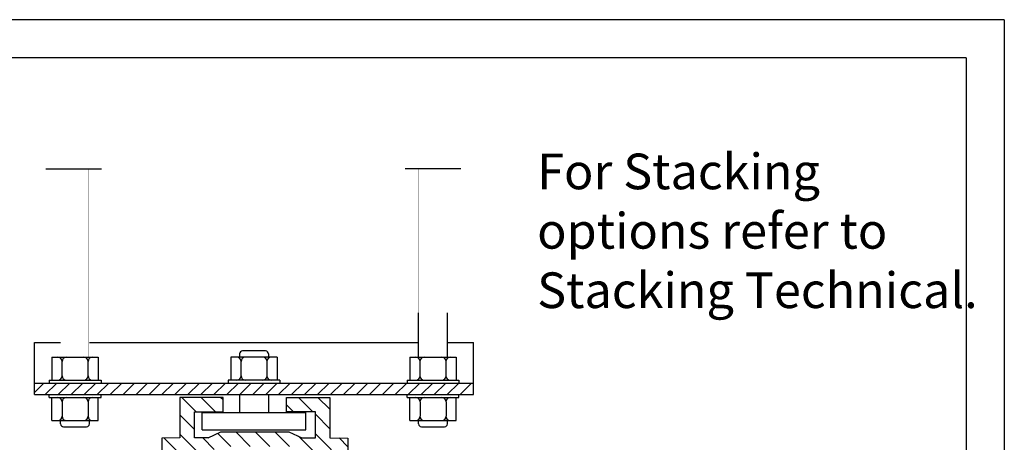
# Model space of a CAD drawing. Extents: x 129 to 872, y -158 to 436.
# Drawn here: x 595 to 872, y 318 to 436 of the extents above; entities that cross this region are included whole.
import ezdxf

# ---------------------------------------------------------------- set-up
doc = ezdxf.new("R2010")
doc.units = 0
doc.header["$LTSCALE"] = 0.3
doc.header["$MEASUREMENT"] = 0
doc.layers.get('0').update_dxf_attribs({"linetype": 'CONTINUOUS'})
doc.styles.add('ROMANS', font='romans.shx', dxfattribs={"width": 0.7, "oblique": 17})
doc.styles.add('STYLE1', font='stylu.ttf')

# ---------------------------------------------------------------- blocks, each defined once
blk = doc.blocks.new('*X12')
at = {"color": 0}
for p, q in [((113.3, 537.86), (116.52, 541.08)), ((117.01, 537.08), (121.01, 541.08)), ((121.5, 537.08), (125.5, 541.08)), ((125.99, 537.08), (129.99, 541.08)), ((130.48, 537.08), (134.48, 541.08)), ((134.97, 537.08), (138.97, 541.08)), ((139.46, 537.08), (143.46, 541.08)), ((143.95, 537.08), (147.95, 541.08)), ((148.44, 537.08), (152.44, 541.08)), ((152.93, 537.08), (156.93, 541.08)), ((157.42, 537.08), (161.42, 541.08)), ((161.91, 537.08), (165.91, 541.08)), ((166.4, 537.08), (170.4, 541.08)), ((170.89, 537.08), (174.89, 541.08)), ((175.38, 537.08), (179.38, 541.08)), ((179.87, 537.08), (183.87, 541.08)), ((184.36, 537.08), (188.36, 541.08)), ((188.85, 537.08), (192.85, 541.08)), ((193.34, 537.08), (197.34, 541.08)), ((197.83, 537.08), (201.83, 541.08)), ((202.32, 537.08), (206.32, 541.08)), ((206.81, 537.08), (210.81, 541.08)), ((211.3, 537.08), (215.3, 541.08)), ((215.79, 537.08), (219.79, 541.08)), ((220.28, 537.08), (224.28, 541.08)), ((224.77, 537.08), (228.77, 541.08)), ((229.26, 537.08), (233.26, 541.08)), ((233.75, 537.08), (237.75, 541.08)), ((238.24, 537.08), (242.24, 541.08)), ((242.73, 537.08), (246.73, 541.08)), ((247.22, 537.08), (251.22, 541.08)), ((251.71, 537.08), (255.71, 541.08)), ((256.2, 537.08), (260.2, 541.08)), ((260.69, 537.08), (264.69, 541.08)), ((265.18, 537.08), (265.3, 537.19))]:
    blk.add_line(p, q, dxfattribs=at)
blk = doc.blocks.new('*X13')
at = {"color": 0}
for p, q in [((169.26, 531.15), (164.26, 536.15)), ((176, 531.15), (171, 536.15)), ((178.66, 535.23), (177.73, 536.15)), ((209.67, 531.15), (204.67, 536.15)), ((215.56, 532), (211.41, 536.15)), ((202.94, 531.15), (200.56, 533.53)), ((168.66, 525.02), (163.61, 530.06)), ((215.56, 525.27), (210.56, 530.27)), ((164.27, 515.93), (158.19, 522.02)), ((169.79, 517.15), (163.57, 523.38)), ((175.55, 518.13), (171.53, 522.15)), ((181.26, 519.15), (176.75, 523.66)), ((188, 519.15), (183, 524.15)), ((194.73, 519.15), (189.73, 524.15)), ((201.55, 519.07), (196.47, 524.15)), ((210.2, 517.15), (204.68, 522.67)), ((221.82, 512.27), (210.56, 523.53)), ((221.82, 519), (218.75, 522.07)), ((162.54, 510.93), (157.39, 516.08)), ((162.54, 504.19), (157.39, 509.34)), ((221.82, 505.53), (216.67, 510.68)), ((162.54, 497.46), (157.39, 502.61)), ((221.82, 498.8), (216.67, 503.95)), ((162.54, 490.72), (157.39, 495.87)), ((221.82, 492.06), (216.67, 497.21)), ((162.54, 483.99), (157.39, 489.14)), ((221.82, 485.33), (216.67, 490.48)), ((162.54, 477.25), (157.39, 482.4)), ((221.82, 478.59), (216.67, 483.74)), ((205.11, 475.1), (201.82, 478.38)), ((211.84, 475.1), (208, 478.94)), ((220.63, 473.05), (214.2, 479.48)), ((162.54, 470.52), (158.58, 474.48)), ((162.55, 463.78), (158.58, 467.75)), ((220.63, 466.31), (217.86, 469.08)), ((162.55, 457.04), (158.58, 461.01)), ((220.64, 459.57), (216.67, 463.54)), ((154.52, 451.6), (151.77, 454.35)), ((167.76, 445.1), (156.63, 456.22)), ((221.37, 452.1), (216.67, 456.8)), ((229.28, 450.93), (223.61, 456.6)), ((140.81, 445.1), (138.41, 447.51)), ((147.55, 445.1), (145.14, 447.51)), ((153.66, 445.73), (149.88, 449.51)), ((161.02, 445.1), (157.94, 448.18)), ((174.49, 445.1), (170.6, 448.99)), ((208.17, 445.1), (205.79, 447.48)), ((214.9, 445.1), (212.52, 447.48)), ((220.59, 446.15), (217.85, 448.89)), ((227.93, 445.54), (224.78, 448.69)), ((234.67, 445.54), (232.26, 447.95)), ((241.33, 445.61), (239, 447.95)), ((201.23, 445.3), (200.9, 445.63))]:
    blk.add_line(p, q, dxfattribs=at)
blk = doc.blocks.new('portrait title for web')
for p, q in [((210.34, 297.02), (0, 297.02)), ((210.34, 297.02), (210.34, 0)), ((204.99, 291.67), (5.35, 291.67)), ((204.99, 291.67), (204.99, 5.35))]:
    blk.add_line(p, q)
at = {"style": 'STYLE1', "flags": 4}
for tag, p, height in [('XXXXXXXX', (152.39, 35.36), 2.99), ('XXXXXXXX', (107.15, 29.35), 2.49), ('XXXXXXXXX', (152.19, 24.79), 2.99), ('DRAWINGNO', (105.95, 18.69), 2.49), ('XX-XX', (153.42, 8.66), 2.49)]:
    blk.add_attdef(tag, p, '', height=height, dxfattribs=at)

msp = doc.modelspace()

# ---------------------------------------------------------------- linework, layer by layer
at = {"color": 7}
for p, q in [((602.61, 394.52), (618.25, 394.52)), ((703.43, 394.56), (719.07, 394.56)), ((707.22, 341.66), (707.22, 354.11)), ((715.32, 341.66), (715.32, 354.11)), ((599.49, 345.71), (606.78, 345.71)), ((599.49, 331.13), (599.49, 345.71)), ((614.88, 345.71), (707.22, 345.71)), ((715.32, 345.71), (722.61, 345.71)), ((722.61, 331.13), (722.61, 345.71)), ((657, 342.58), (657, 341.66)), ((664.29, 343.39), (657.81, 343.39)), ((665.1, 342.58), (665.1, 341.66)), ((604.35, 341.66), (617.31, 341.66)), ((604.35, 341.66), (604.35, 335.18)), ((607.19, 336.39), (607.19, 340.44)), ((614.48, 336.39), (614.48, 340.44)), ((617.31, 341.66), (617.31, 335.18)), ((667.53, 341.66), (654.57, 341.66)), ((654.57, 341.66), (654.57, 335.18)), ((657.41, 336.39), (657.41, 340.44)), ((664.7, 336.39), (664.7, 340.44)), ((667.53, 341.66), (667.53, 335.18)), ((704.79, 341.66), (717.75, 341.66)), ((704.79, 341.66), (704.79, 335.18)), ((707.63, 336.39), (707.63, 340.44)), ((714.92, 336.39), (714.92, 340.44)), ((717.75, 341.66), (717.75, 335.18)), ((599.49, 334.37), (722.61, 334.37)), ((603.54, 335.18), (618.12, 335.18)), ((603.54, 335.18), (603.54, 334.37)), ((618.12, 335.18), (618.12, 334.37)), ((668.34, 335.18), (653.76, 335.18)), ((653.76, 335.18), (653.76, 334.37)), ((668.34, 335.18), (668.34, 334.37)), ((703.98, 335.18), (718.56, 335.18)), ((703.98, 335.18), (703.98, 334.37)), ((718.56, 335.18), (718.56, 334.37)), ((599.49, 331.13), (722.61, 331.13)), ((603.54, 330.32), (603.54, 331.13)), ((603.54, 330.32), (618.12, 330.32)), ((604.35, 323.84), (604.35, 330.32)), ((607.19, 329.1), (607.19, 325.05)), ((614.48, 329.1), (614.48, 325.05)), ((617.31, 323.84), (617.31, 330.32)), ((618.12, 330.32), (618.12, 331.13)), ((640.28, 330.37, 0.77), (640.2, 319.03, 0.13)), ((652.43, 330.37, 0.77), (640.28, 330.37, 0.77)), ((652.43, 326.32, 0.77), (652.43, 330.37, 0.77)), ((657, 331.13), (657, 326.11)), ((665.1, 331.13), (665.1, 326.11)), ((670.17, 330.37, 0.77), (682.32, 330.37, 0.77)), ((670.17, 326.32, 0.77), (670.17, 330.37, 0.77)), ((682.32, 330.37, 0.77), (682.32, 319.03, 0.77)), ((703.98, 330.32), (703.98, 331.13)), ((703.98, 330.32), (718.56, 330.32)), ((704.79, 323.84), (704.79, 330.32)), ((707.63, 329.1), (707.63, 325.05)), ((714.92, 329.1), (714.92, 325.05)), ((717.75, 323.84), (717.75, 330.32)), ((718.56, 330.32), (718.56, 331.13)), ((644.33, 319.03, 0.13), (644.33, 326.32, 0.77)), ((644.33, 326.32, 0.77), (652.43, 326.32, 0.77)), ((646.47, 321.25), (646.47, 326.11)), ((646.47, 326.11), (675.63, 326.11)), ((678.27, 326.32, 0.77), (670.17, 326.32, 0.77)), ((675.63, 321.25), (675.63, 326.11)), ((678.27, 319.03, 0.13), (678.27, 326.32, 0.77)), ((604.35, 323.84), (617.31, 323.84)), ((606.78, 322.92), (606.78, 323.84)), ((614.88, 322.92), (614.88, 323.84)), ((704.79, 323.84), (717.75, 323.84)), ((707.22, 322.92), (707.22, 323.84)), ((715.32, 322.92), (715.32, 323.84)), ((607.59, 322.11), (614.07, 322.11)), ((646.47, 321.25), (675.63, 321.25)), ((648.15, 319.03, 0.13), (651.78, 320.65, 0.13)), ((651.78, 320.65, 0.13), (670.83, 320.65, 0.12)), ((670.83, 320.65, 0.12), (674.46, 319.03, 0.13)), ((708.03, 322.11), (714.51, 322.11)), ((640.2, 319.03, 0.13), (635.21, 318.91, 0.13)), ((635.21, 318.91, 0.13), (635.21, 282.68, 0.13)), ((648.15, 319.03, 0.13), (644.33, 319.03, 0.13)), ((674.46, 319.03, 0.13), (678.27, 319.03, 0.13)), ((682.32, 319.03, 0.77), (687.4, 318.91, 0.13))]:
    msp.add_line(p, q, dxfattribs=at)
at = {"linetype": 'Continuous', "const_width": 0.016}
for points in [[(606.49, 341.66), (606.49, 394.52)], [(607.3, 341.66), (607.3, 394.52)], [(613.8, 394.52), (613.8, 341.66)], [(614.61, 394.52), (614.61, 341.66)], [(707.2, 394.52), (707.2, 341.66)], [(708.01, 341.66), (708.01, 394.52)], [(714.51, 394.52), (714.51, 341.66)], [(715.32, 341.66), (715.32, 394.52)]]:
    msp.add_lwpolyline(points, dxfattribs=at)
at = {"color": 7, "elevation": 0.13}
msp.add_lwpolyline([(687.4, 318.91), (687.4, 282.68), (686.43, 281.71)], dxfattribs=at)
at = {"color": 7}
for centre, radius, start, end in [((657.81, 342.58), 0.81, 90, 180), ((664.29, 342.58), 0.81, 0, 90), ((605.97, 340.44), 1.22, 0, 90), ((608.4, 340.44), 1.22, 90, 180), ((613.26, 340.44), 1.22, 0, 90), ((615.69, 340.44), 1.22, 90, 180), ((656.19, 340.44), 1.22, 0, 90), ((658.62, 340.44), 1.22, 90, 180), ((663.48, 340.44), 1.22, 0, 90), ((665.91, 340.44), 1.22, 90, 180), ((706.41, 340.44), 1.22, 0, 90), ((708.84, 340.44), 1.22, 90, 180), ((713.7, 340.44), 1.22, 0, 90), ((716.13, 340.44), 1.22, 90, 180), ((605.97, 336.39), 1.22, 270, 0), ((608.4, 336.39), 1.22, 180, 270), ((613.26, 336.39), 1.22, 270, 0), ((615.69, 336.39), 1.22, 180, 270), ((656.19, 336.39), 1.22, 270, 0), ((658.62, 336.39), 1.22, 180, 270), ((663.48, 336.39), 1.22, 270, 0), ((665.91, 336.39), 1.22, 180, 270), ((706.41, 336.39), 1.22, 270, 0), ((708.84, 336.39), 1.22, 180, 270), ((713.7, 336.39), 1.22, 270, 0), ((716.13, 336.39), 1.22, 180, 270), ((605.97, 329.1), 1.22, 0, 90), ((608.4, 329.1), 1.22, 90, 180), ((613.26, 329.1), 1.22, 0, 90), ((615.69, 329.1), 1.22, 90, 180), ((706.41, 329.1), 1.22, 0, 90), ((708.84, 329.1), 1.22, 90, 180), ((713.7, 329.1), 1.22, 0, 90), ((716.13, 329.1), 1.22, 90, 180), ((605.97, 325.05), 1.22, 270, 0), ((608.4, 325.05), 1.22, 180, 270), ((613.26, 325.05), 1.22, 270, 0), ((615.69, 325.05), 1.22, 180, 270), ((706.41, 325.05), 1.22, 270, 0), ((708.84, 325.05), 1.22, 180, 270), ((713.7, 325.05), 1.22, 270, 0), ((716.13, 325.05), 1.22, 180, 270), ((607.59, 322.92), 0.81, 180, 270), ((614.07, 322.92), 0.81, 270, 0), ((708.03, 322.92), 0.81, 180, 270), ((714.51, 322.92), 0.81, 270, 0)]:
    msp.add_arc(centre, radius, start, end, dxfattribs=at)

# ---------------------------------------------------------------- block references
at = {"color": 7, "xscale": 2, "yscale": 2, "zscale": 2}
msp.add_blockref('portrait title for web', (450.89, -157.72), dxfattribs=at)
at = {"color": 7, "linetype": 'Continuous', "xscale": 0.81, "yscale": 0.81, "zscale": 0.81}
for name in ['*X12', '*X13']:
    msp.add_blockref(name, (507.72, -103.91), dxfattribs=at)

# ---------------------------------------------------------------- texts
at = {"color": 3, "insert": (740.49, 398.75), "char_height": 10, "width": 183.225, "attachment_point": 1, "style": 'ROMANS'}
msp.add_mtext('For Stacking \\Poptions refer to\\PStacking Technical.', dxfattribs=at)

doc.saveas('drawing.dxf')
